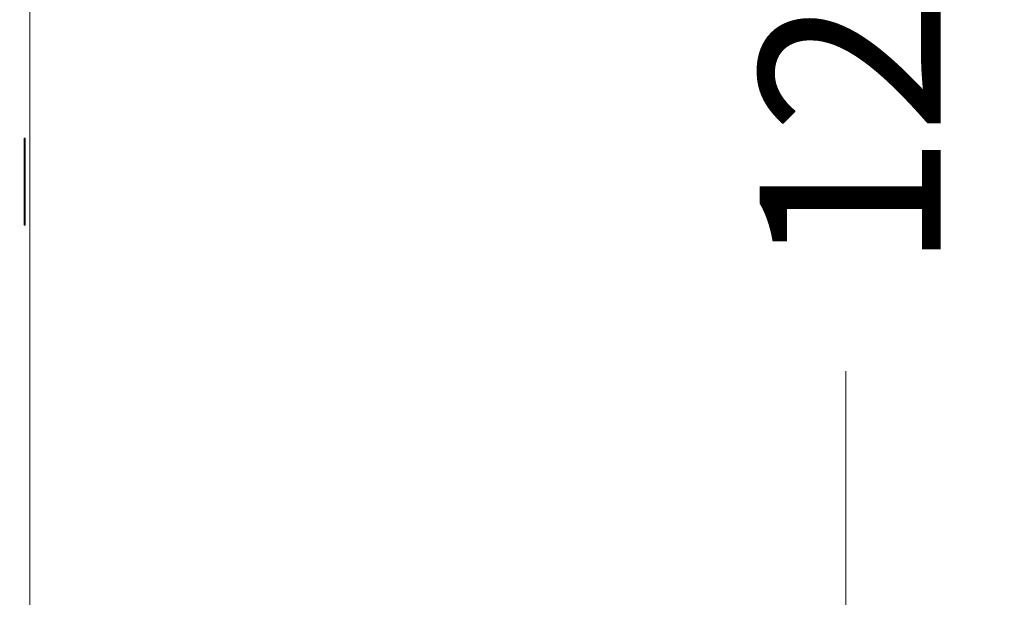
# Model space of a CAD drawing. Units: millimetres. Extents: x 328 to 661, y -14 to 224.
# Drawn here: x 473 to 481, y 126 to 130 of the extents above; entities that cross this region are included whole.
import ezdxf

# ---------------------------------------------------------------- set-up
doc = ezdxf.new("R2010")
doc.units = ezdxf.units.MM
doc.layers.add('1', color=7, linetype='Continuous', true_color=0xffffff)
doc.layers.add('145', color=7, linetype='Continuous', true_color=0xffffff)
doc.styles.add('blockfont', font='simplex.shx')
doc.dimstyles.get("Standard").update_dxf_attribs({"dimtxt": 0.18, "dimasz": 0.18, "dimexe": 0.18, "dimexo": 0.0625, "dimgap": 0.09, "dimtad": 0, "dimtih": 1, "dimtoh": 1, "dimdec": 4, "dimzin": 0, "dimdsep": 46, "dimtxsty": 'Standard', "dimcen": 0.09, "dimadec": 0, "dimazin": 0, "dimtfac": 1, "dimtdec": 4, "dimtofl": 0, "dimtmove": 0, "dimatfit": 3, "dimfxl": 1, "dimtolj": 1, "dimtzin": 0, "dimarcsym": 0})

# ---------------------------------------------------------------- blocks, each defined once
blk = doc.blocks.new('*D84')
at = {"layer": '145', "color": 7, "linetype": 'Continuous', "lineweight": 13, "transparency": 16777216}
for p, q in [((473.5163, 139.6803), (480.4732, 139.6803)), ((479.7112, 137.1403), (479.7112, 132.9613)), ((479.7112, 123.2609), (479.7112, 127.4399)), ((473.4407, 120.7209), (480.4732, 120.7209))]:
    blk.add_line(p, q, dxfattribs=at)
at = {"layer": '145', "color": 7, "linetype": 'Continuous', "lineweight": 70, "transparency": 16777216}
for points in [[(479.2879, 137.1403), (480.1346, 137.1403), (479.7112, 139.6803)], [(479.2879, 123.2609), (480.1346, 123.2609), (479.7112, 120.7209)]]:
    blk.add_solid(points, dxfattribs=at)
at = {"layer": 'Defpoints', "color": 0, "linetype": 'Continuous', "lineweight": 70, "transparency": 16777216}
for p in [(472.7543, 139.6803), (479.7112, 139.6803), (472.6787, 120.7209)]:
    blk.add_point(p, dxfattribs=at)
at = {"layer": '145', "color": 7, "linetype": 'Continuous', "lineweight": 13, "transparency": 16777216, "insert": (478.4862, 130.2006), "char_height": 1.5, "attachment_point": 2, "rotation": 90, "style": 'blockfont'}
blk.add_mtext('\\A1;12{\\H0.7x;\\S7/16;}', dxfattribs=at)

msp = doc.modelspace()

# ---------------------------------------------------------------- linework, layer by layer
at = {"layer": '1', "color": 3, "linetype": 'Continuous', "lineweight": 13}
for p, q in [((472.938998, 138.346003), (472.938998, 125.102427)), ((472.900774, 129.341237), (472.893443, 129.341237)), ((472.893444, 129.281237), (472.893444, 129.341237)), ((472.893705, 129.371237), (472.900512, 129.371237)), ((472.900774, 129.341237), (472.900774, 128.681237)), ((472.893442, 129.311237), (472.894229, 129.311237)), ((472.893967, 129.281237), (472.893444, 129.281237)), ((472.893444, 129.101237), (472.893444, 129.281237)), ((472.893967, 129.281237), (472.893967, 129.101237)), ((472.899989, 129.311237), (472.894229, 129.311237)), ((472.900251, 129.101237), (472.900251, 129.281237)), ((472.893967, 129.101237), (472.893444, 129.101237)), ((472.893444, 128.921237), (472.893444, 129.101237)), ((472.893967, 128.921237), (472.893967, 129.101237)), ((472.900251, 128.921237), (472.900251, 129.101237)), ((472.893967, 128.921237), (472.893444, 128.921237)), ((472.893444, 128.741237), (472.893444, 128.921237)), ((472.893967, 128.741237), (472.893967, 128.921237)), ((472.900251, 128.741237), (472.900251, 128.921237)), ((472.894229, 128.711237), (472.893442, 128.711237)), ((472.893443, 128.681237), (472.900774, 128.681237)), ((472.893967, 128.741237), (472.893444, 128.741237)), ((472.893444, 128.681237), (472.893444, 128.741237)), ((472.894229, 128.711237), (472.899989, 128.711237)), ((472.900512, 128.651237), (472.893705, 128.651237))]:
    msp.add_line(p, q, dxfattribs=at)
for centre, start_param, end_param in [((472.893705, 129.341237), 0, 1.57079633), ((472.900512, 129.341237), 4.71238898, 6.28318531), ((472.894229, 129.281237), 0, 1.57079633), ((472.899989, 129.281237), 4.71238898, 6.28318531), ((472.893705, 128.681237), 1.57079633, 3.14159265), ((472.894229, 128.741237), 1.57079633, 3.14159265), ((472.899989, 128.741237), 3.14159265, 4.71238898), ((472.900512, 128.681237), 3.14159265, 4.71238898)]:
    msp.add_ellipse(centre, major_axis=(0, 0.03), ratio=0.00872687, start_param=start_param, end_param=end_param, dxfattribs=at)

# ---------------------------------------------------------------- dimensions: what is measured, and where the dimension line sits
at = {"layer": '145', "color": 7, "linetype": 'Continuous', "lineweight": 13}
dim = msp.add_linear_dim(base=(479.711241, 139.680298), p1=(472.678745, 120.720944), p2=(472.754348, 139.680298), angle=270, text='12{\\H0.7x;\\S7/16;}', dimstyle='Standard', override={"dimtxt": 1.5, "dimasz": 2.54, "dimexe": 0.762, "dimexo": 0.762, "dimgap": 0.75, "dimtad": 1, "dimtih": 1, "dimtoh": 0, "dimdec": 5, "dimlfac": 0.656168, "dimzin": 8, "dimdsep": 46, "dimlunit": 5, "dimtxsty": 'blockfont', "dimsah": 1, "dimse1": 0, "dimse2": 0, "dimsd1": 0, "dimsd2": 0, "dimclrd": 7, "dimclre": 7, "dimclrt": 7, "dimtol": 0, "dimtm": -0.1, "dimtfac": 0.846667, "dimtdec": 5, "dimtofl": 1, "dimtmove": 0, "dimlwd": 13, "dimlwe": 13}, dxfattribs=at)
dim.commit()
dim.dimension.update_dxf_attribs({"geometry": '*D84', "text_midpoint": (479.711241, 130.200621), "dimtype": 160, "text_rotation": 90})

doc.saveas('drawing.dxf')
